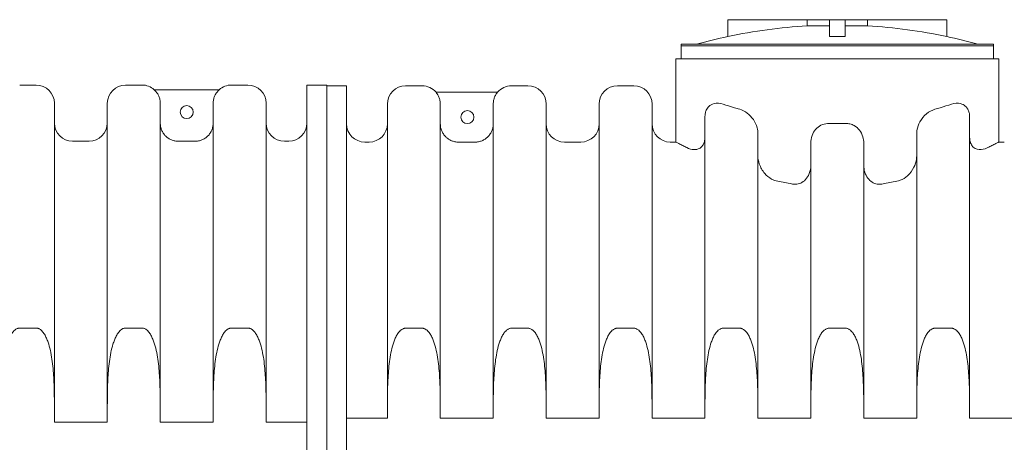
# Model space of a CAD drawing. Units: millimetres. Extents: x 359 to 13056, y 237 to 9091.
# Drawn here: x 7838 to 9728, y 3216 to 4028 of the extents above; entities that cross this region are included whole.
import ezdxf

# ---------------------------------------------------------------- set-up
doc = ezdxf.new("R2010")
doc.units = ezdxf.units.MM
doc.header["$LTSCALE"] = 45
doc.layers.add('Visible (ISO)', color=7, linetype='Continuous', lineweight=9)

msp = doc.modelspace()

# ---------------------------------------------------------------- linework, layer by layer
at = {"layer": 'Visible (ISO)'}
for p, q in [((9197.2, 4027.8), (9349.1, 4027.8)), ((9197.2, 3995.5), (9197.2, 4027.8)), ((9392.2, 4027.8), (9349.1, 4027.8)), ((9349.1, 4016), (9349.1, 4027.8)), ((9392.2, 4027.8), (9422.2, 4027.8)), ((9392.2, 3995.5), (9392.2, 4027.8)), ((9465.3, 4027.8), (9422.2, 4027.8)), ((9422.2, 3995.5), (9422.2, 4027.8)), ((9465.3, 4027.8), (9617.2, 4027.8)), ((9465.3, 4027.8), (9465.3, 4016)), ((9617.2, 3995.5), (9617.2, 4027.8)), ((9349.1, 4016), (9392.2, 4016)), ((9422.2, 4016), (9465.3, 4016)), ((9107.2, 3980.8), (9707.2, 3980.8)), ((9107.2, 3980.8), (9107.2, 3977.8)), ((9107.2, 3977.8), (9707.2, 3977.8)), ((9107.2, 3977.8), (9107.2, 3952.4)), ((9107.2, 3977.8), (9707.2, 3977.8)), ((9707.2, 3980.8), (9707.2, 3977.8)), ((9707.2, 3977.8), (9707.2, 3952.4)), ((9097.2, 3952.4), (9717.2, 3952.4)), ((9097.2, 3952.4), (9097.2, 3792.9)), ((9717.2, 3952.4), (9717.2, 3792.9)), ((7837.8, 3902.4), (7869.4, 3902.4)), ((8041, 3902.4), (8072.6, 3902.4)), ((8220.9, 3893.4), (8095.9, 3893.4)), ((8244.2, 3902.4), (8275.8, 3902.4)), ((8389.2, 2502.4), (8389.2, 3902.4)), ((8389.2, 3902.4), (8427.2, 3902.4)), ((8427.2, 2502.4), (8427.2, 3902.4)), ((8465.2, 3900.9), (8427.2, 3900.9)), ((8465.2, 3900.9), (8465.2, 2503.9)), ((8610.2, 3900.9), (8578.6, 3900.9)), ((8813.4, 3900.9), (8781.8, 3900.9)), ((9016.6, 3900.9), (8985, 3900.9)), ((8755.1, 3888.4), (8636.9, 3888.4)), ((7904.4, 3867.4), (7904.4, 3283.8)), ((8006, 3867.4), (8006, 3283.8)), ((8107.6, 3867.3), (8107.6, 3283.8)), ((8209.2, 3867.3), (8209.2, 3283.8)), ((8310.8, 3867.4), (8310.8, 3283.8)), ((8543.6, 3283.7), (8543.6, 3865.9)), ((8645.2, 3865.8), (8645.2, 3283.7)), ((8746.8, 3283.7), (8746.8, 3865.8)), ((8848.4, 3865.9), (8848.4, 3283.7)), ((8950, 3283.7), (8950, 3865.9)), ((9051.6, 3865.9), (9051.6, 3283.7)), ((9153.2, 3841.7), (9153.2, 3283.7)), ((9661.2, 3283.7), (9661.2, 3841.7)), ((9254.8, 3283.7), (9254.8, 3808.5)), ((9559.6, 3808.5), (9559.6, 3283.7)), ((7939.4, 3794.4), (7971, 3794.4)), ((8174.2, 3794.3), (8142.6, 3794.3)), ((8345.8, 3794.4), (8354.2, 3794.4)), ((8508.6, 3792.9), (8500.2, 3792.9)), ((8711.8, 3792.8), (8680.2, 3792.8)), ((8915, 3792.9), (8883.4, 3792.9)), ((9097.2, 3792.9), (9086.6, 3792.9)), ((9356.4, 3791.3), (9356.4, 3283.7)), ((9458, 3283.7), (9458, 3791.3)), ((9727.8, 3792.9), (9717.2, 3792.9)), ((7837.8, 3435.7), (7869.4, 3435.7)), ((8041, 3435.7), (8072.6, 3435.7)), ((8244.2, 3435.7), (8275.8, 3435.7)), ((8610.2, 3435.4), (8578.6, 3435.4)), ((8813.4, 3435.4), (8781.8, 3435.4)), ((9016.6, 3435.4), (8985, 3435.4)), ((9219.8, 3435.4), (9188.2, 3435.4)), ((9423, 3435.4), (9391.4, 3435.4)), ((9626.2, 3435.4), (9594.6, 3435.4)), ((7904.4, 3283.8), (7904.4, 3255)), ((8006, 3255), (8006, 3283.8)), ((8107.6, 3283.8), (8107.6, 3255)), ((8209.2, 3255), (8209.2, 3283.8)), ((8310.8, 3283.8), (8310.8, 3255)), ((8543.6, 3283.7), (8543.6, 3262.4)), ((8645.2, 3262.4), (8645.2, 3283.7)), ((8746.8, 3283.7), (8746.8, 3262.4)), ((8848.4, 3262.4), (8848.4, 3283.7)), ((8950, 3283.7), (8950, 3262.4)), ((9051.6, 3262.4), (9051.6, 3283.7)), ((9153.2, 3283.7), (9153.2, 3262.4)), ((9254.8, 3262.4), (9254.8, 3283.7)), ((9356.4, 3283.7), (9356.4, 3262.4)), ((9458, 3262.4), (9458, 3283.7)), ((9559.6, 3283.7), (9559.6, 3262.4)), ((9661.2, 3262.4), (9661.2, 3283.7)), ((7904.4, 3255), (8006, 3255)), ((8107.6, 3255), (8209.2, 3255)), ((8310.8, 3255), (8389.2, 3255)), ((8543.6, 3262.4), (8465.2, 3262.4)), ((8746.8, 3262.4), (8645.2, 3262.4)), ((8950, 3262.4), (8848.4, 3262.4)), ((9153.2, 3262.4), (9051.6, 3262.4)), ((9356.4, 3262.4), (9254.8, 3262.4)), ((9559.6, 3262.4), (9458, 3262.4)), ((9762.8, 3262.4), (9661.2, 3262.4))]:
    msp.add_line(p, q, dxfattribs=at)
for centre in [(8158.4, 3850.4), (8697.1, 3840.7)]:
    msp.add_circle(centre, 12.5, dxfattribs=at)
for centre, radius, start, end in [((9407.2, 3014.2), 1003.5, 93.3188, 102.0792), ((9407.2, 3014.2), 1003.5, 77.9208, 86.6812), ((9407.2, 3014.2), 1003.6, 102.0778, 105.6061), ((9407.2, 3014.2), 981.4, 89.1243, 90.8757), ((9407.2, 3014.2), 1003.6, 74.3939, 77.9222), ((7869.4, 3867.4), 35, 0, 90), ((8041, 3867.4), 35, 90, 180), ((8072.6, 3867.4), 35, 47.9754, 90), ((8244.2, 3867.4), 35, 90, 132.0246), ((8275.8, 3867.4), 35, 0, 90), ((8578.6, 3865.9), 35, 90, 180), ((8610.2, 3865.9), 35, 40.0052, 90), ((8781.8, 3865.9), 35, 90, 139.9948), ((8813.4, 3865.9), 35, 0, 90), ((8985, 3865.9), 35, 90, 180), ((9016.6, 3865.9), 35, 0, 90), ((7939.4, 3829.4), 35, 180, 270), ((7971, 3829.4), 35, 270, 0), ((8345.8, 3829.4), 35, 180, 270), ((8354.2, 3829.4), 35, 270, 0), ((8500.2, 3827.9), 35, 180, 270), ((8508.6, 3827.9), 35, 270, 0), ((8883.4, 3827.9), 35, 180, 270), ((8915, 3827.9), 35, 270, 0), ((9086.6, 3827.9), 35, 180, 270)]:
    msp.add_arc(centre, radius, start, end, dxfattribs=at)
for points, knots in [([(8107.6, 3867.3), (8107.6, 3869.5), (8107.4, 3871.8), (8106.4, 3876.5), (8105.7, 3878.7), (8104.1, 3882.7), (8103, 3884.8), (8100.4, 3888.7), (8098.9, 3890.5), (8096.9, 3892.5), (8096.4, 3893), (8095.9, 3893.4)], [15.551505, 15.551505, 15.551505, 15.551505, 16.199574, 16.199574, 16.847643, 16.847643, 17.495651, 17.495651, 18.143658, 18.143658, 18.337453, 18.337453, 18.337453, 18.337453]), ([(8220.9, 3893.4), (8220.4, 3893), (8219.9, 3892.5), (8217.9, 3890.5), (8216.4, 3888.7), (8213.8, 3884.8), (8212.7, 3882.7), (8211, 3878.7), (8210.3, 3876.5), (8209.4, 3871.8), (8209.2, 3869.5), (8209.2, 3867.3)], [2.397859, 2.397859, 2.397859, 2.397859, 2.591654, 2.591654, 3.239661, 3.239661, 3.887669, 3.887669, 4.535738, 4.535738, 5.183807, 5.183807, 5.183807, 5.183807]), ([(8645.2, 3865.8), (8645.2, 3868), (8645, 3870.3), (8644, 3875), (8643.3, 3877.2), (8641.7, 3881.2), (8640.6, 3883.3), (8638.5, 3886.4), (8637.7, 3887.4), (8636.9, 3888.4)], [15.551511, 15.551511, 15.551511, 15.551511, 16.199553, 16.199553, 16.847596, 16.847596, 17.495576, 17.495576, 17.862848, 17.862848, 17.862848, 17.862848]), ([(8755.1, 3888.4), (8754.2, 3887.4), (8753.4, 3886.4), (8751.4, 3883.3), (8750.3, 3881.2), (8748.6, 3877.2), (8747.9, 3875), (8747, 3870.3), (8746.8, 3868), (8746.8, 3865.8)], [2.872471, 2.872471, 2.872471, 2.872471, 3.239662, 3.239662, 3.887669, 3.887669, 4.535739, 4.535739, 5.183809, 5.183809, 5.183809, 5.183809]), ([(9188.2, 3865.6), (9182, 3867.6), (9176, 3868), (9166.8, 3865.7), (9163.3, 3863.8), (9158.6, 3859.3), (9157, 3857), (9154.7, 3852), (9154, 3849.6), (9153.3, 3845.2), (9153.2, 3843.5), (9153.2, 3841.7)], [0, 0, 0, 0, 2.705904, 2.705904, 4.758001, 4.758001, 6.11074, 6.11074, 7.117141, 7.117141, 7.760973, 7.760973, 7.760973, 7.760973]), ([(9188.2, 3865.6), (9194.9, 3863.4), (9202.1, 3861.1), (9213, 3857.8), (9216.3, 3856.8), (9219.8, 3855.8)], [71.168115, 71.168115, 71.168115, 71.168115, 74.105902, 74.105902, 75.383403, 75.383403, 75.383403, 75.383403]), ([(9254.8, 3808.5), (9254.8, 3812.5), (9254.2, 3816.5), (9251.7, 3826), (9249.2, 3831.2), (9242.7, 3840.8), (9238.7, 3845.1), (9229.7, 3851.9), (9224.8, 3854.4), (9219.8, 3855.8)], [21.099317, 21.099317, 21.099317, 21.099317, 22.356817, 22.356817, 24.168963, 24.168963, 26.083528, 26.083528, 28.009966, 28.009966, 28.009966, 28.009966]), ([(9594.6, 3855.8), (9589, 3854.2), (9583.4, 3851.2), (9573.5, 3843.1), (9569.2, 3837.9), (9563, 3826.7), (9561, 3821), (9559.8, 3813.1), (9559.6, 3810.8), (9559.6, 3808.5)], [0, 0, 0, 0, 2.171834, 2.171834, 4.26123, 4.26123, 6.092161, 6.092161, 6.814757, 6.814757, 6.814757, 6.814757]), ([(9594.6, 3855.8), (9598, 3856.8), (9601.4, 3857.8), (9612.2, 3861.1), (9619.4, 3863.4), (9626.2, 3865.6)], [114.370113, 114.370113, 114.370113, 114.370113, 115.647614, 115.647614, 118.585401, 118.585401, 118.585401, 118.585401]), ([(9661.2, 3841.7), (9661.2, 3844.3), (9660.9, 3846.8), (9659.8, 3851.7), (9658.9, 3853.9), (9656.5, 3858.3), (9654.8, 3860.3), (9650.4, 3864.1), (9647.3, 3865.8), (9638.5, 3868), (9632.5, 3867.7), (9626.2, 3865.6)], [24.405901, 24.405901, 24.405901, 24.405901, 25.496729, 25.496729, 26.585242, 26.585242, 27.96038, 27.96038, 29.876418, 29.876418, 32.638053, 32.638053, 32.638053, 32.638053]), ([(8142.6, 3794.3), (8140.4, 3794.3), (8138.1, 3794.5), (8133.4, 3795.4), (8131.2, 3796.1), (8127.2, 3797.8), (8125.1, 3798.9), (8121.2, 3801.5), (8119.4, 3803), (8116.3, 3806.1), (8114.8, 3807.9), (8112.2, 3811.8), (8111.1, 3813.9), (8109.4, 3817.9), (8108.7, 3820.2), (8107.8, 3824.8), (8107.6, 3827.2), (8107.6, 3829.3)], [10.367771, 10.367771, 10.367771, 10.367771, 11.015648, 11.015648, 11.663524, 11.663524, 12.311474, 12.311474, 12.959424, 12.959424, 13.607458, 13.607458, 14.255492, 14.255492, 14.903586, 14.903586, 15.551681, 15.551681, 15.551681, 15.551681]), ([(8209.2, 3829.3), (8209.2, 3827.2), (8209, 3824.8), (8208, 3820.2), (8207.3, 3817.9), (8205.7, 3813.9), (8204.6, 3811.8), (8202, 3807.9), (8200.5, 3806.1), (8197.4, 3803), (8195.6, 3801.5), (8191.7, 3798.9), (8189.6, 3797.8), (8185.6, 3796.1), (8183.3, 3795.4), (8178.7, 3794.5), (8176.3, 3794.3), (8174.2, 3794.3)], [5.183861, 5.183861, 5.183861, 5.183861, 5.831956, 5.831956, 6.48005, 6.48005, 7.128084, 7.128084, 7.776118, 7.776118, 8.424068, 8.424068, 9.072018, 9.072018, 9.719894, 9.719894, 10.367771, 10.367771, 10.367771, 10.367771]), ([(8680.2, 3792.8), (8678, 3792.8), (8675.7, 3793), (8671, 3793.9), (8668.8, 3794.6), (8664.8, 3796.3), (8662.7, 3797.4), (8658.8, 3800), (8657, 3801.5), (8653.9, 3804.6), (8652.4, 3806.4), (8649.8, 3810.3), (8648.7, 3812.4), (8647, 3816.4), (8646.3, 3818.7), (8645.4, 3823.3), (8645.2, 3825.7), (8645.2, 3827.8)], [10.367776, 10.367776, 10.367776, 10.367776, 11.015687, 11.015687, 11.663598, 11.663598, 12.311583, 12.311583, 12.959568, 12.959568, 13.607567, 13.607567, 14.255567, 14.255567, 14.903628, 14.903628, 15.551689, 15.551689, 15.551689, 15.551689]), ([(8746.8, 3827.8), (8746.8, 3825.7), (8746.6, 3823.3), (8745.6, 3818.7), (8744.9, 3816.4), (8743.3, 3812.4), (8742.2, 3810.3), (8739.6, 3806.4), (8738.1, 3804.6), (8735, 3801.5), (8733.2, 3800), (8729.3, 3797.4), (8727.2, 3796.3), (8723.2, 3794.6), (8720.9, 3793.9), (8716.3, 3793), (8713.9, 3792.8), (8711.8, 3792.8)], [5.183863, 5.183863, 5.183863, 5.183863, 5.831959, 5.831959, 6.480054, 6.480054, 7.128088, 7.128088, 7.776123, 7.776123, 8.424073, 8.424073, 9.072023, 9.072023, 9.7199, 9.7199, 10.367776, 10.367776, 10.367776, 10.367776]), ([(9391.4, 3828.6), (9387.1, 3828.7), (9382.8, 3828), (9374.8, 3824.9), (9371.2, 3822.6), (9364.7, 3816.6), (9362.1, 3812.9), (9358, 3804.2), (9356.8, 3799.3), (9356.4, 3793.3), (9356.4, 3792.3), (9356.4, 3791.3)], [0, 0, 0, 0, 1.287565, 1.287565, 2.58252, 2.58252, 3.94283, 3.94283, 5.440988, 5.440988, 5.745195, 5.745195, 5.745195, 5.745195]), ([(9391.4, 3828.6), (9396.7, 3828.4), (9401.9, 3828.4), (9412.4, 3828.4), (9417.7, 3828.4), (9423, 3828.6)], [93.307297, 93.307297, 93.307297, 93.307297, 94.876758, 94.876758, 96.446219, 96.446219, 96.446219, 96.446219]), ([(9458, 3791.3), (9458, 3795.2), (9457.5, 3799.1), (9455, 3807.6), (9452.8, 3812.1), (9446.9, 3819.5), (9443.5, 3822.4), (9437, 3826), (9434.3, 3827), (9428.7, 3828.4), (9425.8, 3828.7), (9423, 3828.6)], [17.754961, 17.754961, 17.754961, 17.754961, 18.930576, 18.930576, 20.412238, 20.412238, 21.77323, 21.77323, 22.637326, 22.637326, 23.498963, 23.498963, 23.498963, 23.498963]), ([(9153.2, 3802.2), (9153.2, 3800.6), (9153.1, 3799), (9152.5, 3795), (9151.9, 3792.7), (9150.2, 3788.5), (9149.1, 3786.6), (9146.1, 3783), (9144.2, 3781.6), (9139.5, 3779.1), (9136.2, 3778.3), (9127.7, 3778.4), (9122.8, 3779.9), (9118.2, 3782.2)], [25.760216, 25.760216, 25.760216, 25.760216, 26.822473, 26.822473, 28.539756, 28.539756, 30.366371, 30.366371, 32.899586, 32.899586, 36.681567, 36.681567, 41.544211, 41.544211, 41.544211, 41.544211]), ([(9696.2, 3782.2), (9694.5, 3781.3), (9692.7, 3780.6), (9685.6, 3778.2), (9680.4, 3777.8), (9672.8, 3779.9), (9670.3, 3781.4), (9666.6, 3784.8), (9665.1, 3786.8), (9662.9, 3791.2), (9662.2, 3793.4), (9661.4, 3797.9), (9661.2, 3800), (9661.2, 3802.2)], [12.104331, 12.104331, 12.104331, 12.104331, 13.659676, 13.659676, 18.034253, 18.034253, 20.967522, 20.967522, 23.168678, 23.168678, 24.911791, 24.911791, 26.361988, 26.361988, 26.361988, 26.361988]), ([(9097.2, 3792.9), (9097.2, 3792.9), (9097.7, 3792.7), (9099.6, 3791.7), (9101.1, 3790.9), (9105.2, 3788.8), (9107.7, 3787.5), (9112.9, 3784.8), (9115.4, 3783.6), (9118.2, 3782.2)], [47.779167, 47.779167, 47.779167, 47.779167, 50.760261, 50.760261, 53.741356, 53.741356, 56.72245, 56.72245, 58.918879, 58.918879, 58.918879, 58.918879]), ([(9696.2, 3782.2), (9698.9, 3783.6), (9701.4, 3784.8), (9706.7, 3787.5), (9709.2, 3788.8), (9713.2, 3790.9), (9714.7, 3791.7), (9716.7, 3792.7), (9717.2, 3792.9), (9717.2, 3792.9)], [132.19779, 132.19779, 132.19779, 132.19779, 134.394219, 134.394219, 137.375313, 137.375313, 140.356407, 140.356407, 143.337502, 143.337502, 143.337502, 143.337502]), ([(9289.8, 3718.6), (9286.7, 3719.3), (9283.7, 3720.4), (9276.1, 3724.6), (9271.7, 3728.3), (9263.4, 3737.8), (9259.8, 3744.2), (9255.8, 3756), (9254.8, 3761.3), (9254.8, 3766.7)], [12.148061, 12.148061, 12.148061, 12.148061, 13.17112, 13.17112, 14.953319, 14.953319, 17.139118, 17.139118, 18.748817, 18.748817, 18.748817, 18.748817]), ([(9559.6, 3766.7), (9559.6, 3764.5), (9559.4, 3762.4), (9558.3, 3754.7), (9556.6, 3749.3), (9551.1, 3738.2), (9547, 3732.6), (9537.8, 3724.3), (9533, 3721.2), (9526.7, 3719.1), (9525.6, 3718.8), (9524.6, 3718.6)], [5.750853, 5.750853, 5.750853, 5.750853, 6.397731, 6.397731, 8.085617, 8.085617, 10.210598, 10.210598, 12.008874, 12.008874, 12.360589, 12.360589, 12.360589, 12.360589]), ([(9356.4, 3748.1), (9356.4, 3746.8), (9356.3, 3745.5), (9355.8, 3738.9), (9354.3, 3733.6), (9349.9, 3724.9), (9347.2, 3721.4), (9341.1, 3716.2), (9337.9, 3714.3), (9331, 3712.1), (9327.5, 3711.7), (9323.1, 3712), (9322.2, 3712.2), (9321.4, 3712.3)], [6.162755, 6.162755, 6.162755, 6.162755, 6.547097, 6.547097, 8.160903, 8.160903, 9.478142, 9.478142, 10.61672, 10.61672, 11.714951, 11.714951, 11.986603, 11.986603, 11.986603, 11.986603]), ([(9493, 3712.3), (9490, 3711.8), (9487, 3711.7), (9480.4, 3712.8), (9477, 3714.1), (9470.8, 3717.9), (9468.1, 3720.5), (9463.2, 3726.9), (9461.2, 3731), (9458.6, 3739.4), (9458, 3743.7), (9458, 3748.1)], [12.120538, 12.120538, 12.120538, 12.120538, 13.07153, 13.07153, 14.179404, 14.179404, 15.314142, 15.314142, 16.644432, 16.644432, 17.952864, 17.952864, 17.952864, 17.952864]), ([(9289.8, 3718.6), (9298.5, 3716.6), (9307.5, 3714.7), (9318.2, 3712.8), (9319.8, 3712.6), (9321.4, 3712.3)], [83.836756, 83.836756, 83.836756, 83.836756, 86.584429, 86.584429, 87.067813, 87.067813, 87.067813, 87.067813]), ([(9493, 3712.3), (9494.6, 3712.6), (9496.2, 3712.8), (9506.9, 3714.7), (9515.8, 3716.6), (9524.6, 3718.6)], [104.048856, 104.048856, 104.048856, 104.048856, 104.532239, 104.532239, 107.279913, 107.279913, 107.279913, 107.279913]), ([(7802.8, 3283.8), (7802.8, 3294.9), (7802.9, 3306.5), (7803.4, 3330), (7804, 3342), (7805.4, 3359.8), (7806, 3365.6), (7807.6, 3377.2), (7808.5, 3382.9), (7810.7, 3394.1), (7812, 3399.6), (7814.5, 3407.6), (7815.4, 3410.2), (7817.4, 3415.3), (7818.5, 3417.8), (7821, 3422.5), (7822.4, 3424.9), (7825.7, 3429.3), (7827.6, 3431.3), (7830.3, 3433.3), (7831, 3433.7), (7832.4, 3434.5), (7833.2, 3434.8), (7834.5, 3435.2), (7835.1, 3435.4), (7836.5, 3435.6), (7837.2, 3435.7), (7837.8, 3435.7)], [7.630807, 7.630807, 7.630807, 7.630807, 10.949759, 10.949759, 14.268711, 14.268711, 15.928187, 15.928187, 17.587663, 17.587663, 19.247138, 19.247138, 20.076876, 20.076876, 20.906614, 20.906614, 21.669398, 21.669398, 22.432182, 22.432182, 22.65563, 22.65563, 22.879078, 22.879078, 23.065927, 23.065927, 23.252777, 23.252777, 23.252777, 23.252777]), ([(7869.4, 3435.7), (7870, 3435.7), (7870.7, 3435.6), (7872, 3435.4), (7872.7, 3435.2), (7874, 3434.8), (7874.7, 3434.5), (7876.2, 3433.7), (7876.9, 3433.3), (7879.5, 3431.3), (7881.4, 3429.3), (7884.8, 3424.9), (7886.2, 3422.5), (7888.6, 3417.8), (7889.8, 3415.3), (7891.8, 3410.2), (7892.7, 3407.6), (7895.1, 3399.6), (7896.5, 3394.1), (7898.7, 3382.9), (7899.6, 3377.2), (7901.1, 3365.6), (7901.7, 3359.8), (7903.2, 3342), (7903.7, 3330), (7904.3, 3306.5), (7904.4, 3294.9), (7904.4, 3283.8)], [23.252777, 23.252777, 23.252777, 23.252777, 23.439626, 23.439626, 23.626475, 23.626475, 23.849923, 23.849923, 24.073371, 24.073371, 24.836155, 24.836155, 25.598939, 25.598939, 26.428677, 26.428677, 27.258415, 27.258415, 28.917891, 28.917891, 30.577367, 30.577367, 32.236843, 32.236843, 35.555794, 35.555794, 38.874746, 38.874746, 38.874746, 38.874746]), ([(8006, 3283.8), (8006, 3294.9), (8006.1, 3306.5), (8006.6, 3330), (8007.2, 3342), (8008.6, 3359.8), (8009.2, 3365.6), (8010.8, 3377.2), (8011.7, 3382.9), (8013.9, 3394.1), (8015.2, 3399.6), (8017.7, 3407.6), (8018.6, 3410.2), (8020.6, 3415.3), (8021.7, 3417.8), (8024.2, 3422.5), (8025.6, 3424.9), (8028.9, 3429.3), (8030.8, 3431.3), (8033.5, 3433.3), (8034.2, 3433.7), (8035.6, 3434.5), (8036.4, 3434.8), (8037.7, 3435.2), (8038.3, 3435.4), (8039.7, 3435.6), (8040.4, 3435.7), (8041, 3435.7)], [7.630807, 7.630807, 7.630807, 7.630807, 10.949759, 10.949759, 14.268711, 14.268711, 15.928187, 15.928187, 17.587663, 17.587663, 19.247138, 19.247138, 20.076876, 20.076876, 20.906614, 20.906614, 21.669398, 21.669398, 22.432182, 22.432182, 22.65563, 22.65563, 22.879078, 22.879078, 23.065927, 23.065927, 23.252777, 23.252777, 23.252777, 23.252777]), ([(8072.6, 3435.7), (8073.2, 3435.7), (8073.9, 3435.6), (8075.2, 3435.4), (8075.9, 3435.2), (8077.2, 3434.8), (8077.9, 3434.5), (8079.4, 3433.7), (8080.1, 3433.3), (8082.7, 3431.3), (8084.6, 3429.3), (8088, 3424.9), (8089.4, 3422.5), (8091.8, 3417.8), (8093, 3415.3), (8095, 3410.2), (8095.9, 3407.6), (8098.3, 3399.6), (8099.7, 3394.1), (8101.9, 3382.9), (8102.8, 3377.2), (8104.3, 3365.6), (8104.9, 3359.8), (8106.4, 3342), (8106.9, 3330), (8107.5, 3306.5), (8107.6, 3294.9), (8107.6, 3283.8)], [23.252777, 23.252777, 23.252777, 23.252777, 23.439626, 23.439626, 23.626475, 23.626475, 23.849923, 23.849923, 24.073371, 24.073371, 24.836155, 24.836155, 25.598939, 25.598939, 26.428677, 26.428677, 27.258415, 27.258415, 28.917891, 28.917891, 30.577367, 30.577367, 32.236843, 32.236843, 35.555794, 35.555794, 38.874746, 38.874746, 38.874746, 38.874746]), ([(8209.2, 3283.8), (8209.2, 3294.9), (8209.3, 3306.5), (8209.8, 3330), (8210.4, 3342), (8211.8, 3359.8), (8212.4, 3365.6), (8214, 3377.2), (8214.9, 3382.9), (8217.1, 3394.1), (8218.4, 3399.6), (8220.9, 3407.6), (8221.8, 3410.2), (8223.8, 3415.3), (8224.9, 3417.8), (8227.4, 3422.5), (8228.8, 3424.9), (8232.1, 3429.3), (8234, 3431.3), (8236.7, 3433.3), (8237.4, 3433.7), (8238.8, 3434.5), (8239.6, 3434.8), (8240.9, 3435.2), (8241.5, 3435.4), (8242.9, 3435.6), (8243.6, 3435.7), (8244.2, 3435.7)], [7.630807, 7.630807, 7.630807, 7.630807, 10.949759, 10.949759, 14.268711, 14.268711, 15.928187, 15.928187, 17.587663, 17.587663, 19.247138, 19.247138, 20.076876, 20.076876, 20.906614, 20.906614, 21.669398, 21.669398, 22.432182, 22.432182, 22.65563, 22.65563, 22.879078, 22.879078, 23.065927, 23.065927, 23.252777, 23.252777, 23.252777, 23.252777]), ([(8275.8, 3435.7), (8276.4, 3435.7), (8277.1, 3435.6), (8278.4, 3435.4), (8279.1, 3435.2), (8280.4, 3434.8), (8281.1, 3434.5), (8282.6, 3433.7), (8283.3, 3433.3), (8285.9, 3431.3), (8287.8, 3429.3), (8291.2, 3424.9), (8292.6, 3422.5), (8295, 3417.8), (8296.2, 3415.3), (8298.2, 3410.2), (8299.1, 3407.6), (8301.5, 3399.6), (8302.9, 3394.1), (8305.1, 3382.9), (8306, 3377.2), (8307.5, 3365.6), (8308.1, 3359.8), (8309.6, 3342), (8310.1, 3330), (8310.7, 3306.5), (8310.8, 3294.9), (8310.8, 3283.8)], [23.252777, 23.252777, 23.252777, 23.252777, 23.439626, 23.439626, 23.626475, 23.626475, 23.849923, 23.849923, 24.073371, 24.073371, 24.836155, 24.836155, 25.598939, 25.598939, 26.428677, 26.428677, 27.258415, 27.258415, 28.917891, 28.917891, 30.577367, 30.577367, 32.236843, 32.236843, 35.555794, 35.555794, 38.874746, 38.874746, 38.874746, 38.874746]), ([(8578.6, 3435.4), (8578, 3435.4), (8577.3, 3435.4), (8575.9, 3435.1), (8575.3, 3435), (8574, 3434.5), (8573.2, 3434.2), (8571.8, 3433.4), (8571.1, 3433), (8568.4, 3431.1), (8566.5, 3429.1), (8563.2, 3424.7), (8561.8, 3422.3), (8559.3, 3417.6), (8558.2, 3415.1), (8556.2, 3409.9), (8555.3, 3407.3), (8552.8, 3399.4), (8551.5, 3393.9), (8549.3, 3382.7), (8548.4, 3377), (8546.8, 3365.4), (8546.2, 3359.6), (8544.8, 3341.9), (8544.2, 3329.9), (8543.7, 3306.4), (8543.6, 3294.8), (8543.6, 3283.7)], [23.229166, 23.229166, 23.229166, 23.229166, 23.4161, 23.4161, 23.603034, 23.603034, 23.82653, 23.82653, 24.050027, 24.050027, 24.812522, 24.812522, 25.575018, 25.575018, 26.403839, 26.403839, 27.232661, 27.232661, 28.890305, 28.890305, 30.547949, 30.547949, 32.205593, 32.205593, 35.52088, 35.52088, 38.836167, 38.836167, 38.836167, 38.836167]), ([(8645.2, 3283.7), (8645.2, 3294.8), (8645.1, 3306.4), (8644.5, 3329.9), (8644, 3341.9), (8642.5, 3359.6), (8641.9, 3365.4), (8640.4, 3377), (8639.5, 3382.7), (8637.3, 3393.9), (8635.9, 3399.4), (8633.5, 3407.3), (8632.6, 3409.9), (8630.6, 3415.1), (8629.5, 3417.6), (8627, 3422.3), (8625.6, 3424.7), (8622.2, 3429.1), (8620.3, 3431.1), (8617.7, 3433), (8617, 3433.4), (8615.5, 3434.2), (8614.8, 3434.5), (8613.5, 3435), (8612.8, 3435.1), (8611.5, 3435.4), (8610.8, 3435.4), (8610.2, 3435.4)], [7.622164, 7.622164, 7.622164, 7.622164, 10.937451, 10.937451, 14.252739, 14.252739, 15.910382, 15.910382, 17.568026, 17.568026, 19.22567, 19.22567, 20.054492, 20.054492, 20.883314, 20.883314, 21.645809, 21.645809, 22.408305, 22.408305, 22.631801, 22.631801, 22.855297, 22.855297, 23.042231, 23.042231, 23.229166, 23.229166, 23.229166, 23.229166]), ([(8781.8, 3435.4), (8781.2, 3435.4), (8780.5, 3435.4), (8779.1, 3435.1), (8778.5, 3435), (8777.2, 3434.5), (8776.4, 3434.2), (8775, 3433.4), (8774.3, 3433), (8771.6, 3431.1), (8769.7, 3429.1), (8766.4, 3424.7), (8765, 3422.3), (8762.5, 3417.6), (8761.4, 3415.1), (8759.4, 3409.9), (8758.5, 3407.3), (8756, 3399.4), (8754.7, 3393.9), (8752.5, 3382.7), (8751.6, 3377), (8750, 3365.4), (8749.4, 3359.6), (8748, 3341.9), (8747.4, 3329.9), (8746.9, 3306.4), (8746.8, 3294.8), (8746.8, 3283.7)], [23.229166, 23.229166, 23.229166, 23.229166, 23.4161, 23.4161, 23.603034, 23.603034, 23.82653, 23.82653, 24.050027, 24.050027, 24.812522, 24.812522, 25.575018, 25.575018, 26.403839, 26.403839, 27.232661, 27.232661, 28.890305, 28.890305, 30.547949, 30.547949, 32.205593, 32.205593, 35.52088, 35.52088, 38.836167, 38.836167, 38.836167, 38.836167]), ([(8848.4, 3283.7), (8848.4, 3294.8), (8848.3, 3306.4), (8847.7, 3329.9), (8847.2, 3341.9), (8845.7, 3359.6), (8845.1, 3365.4), (8843.6, 3377), (8842.7, 3382.7), (8840.5, 3393.9), (8839.1, 3399.4), (8836.7, 3407.3), (8835.8, 3409.9), (8833.8, 3415.1), (8832.7, 3417.6), (8830.2, 3422.3), (8828.8, 3424.7), (8825.4, 3429.1), (8823.5, 3431.1), (8820.9, 3433), (8820.2, 3433.4), (8818.7, 3434.2), (8818, 3434.5), (8816.7, 3435), (8816, 3435.1), (8814.7, 3435.4), (8814, 3435.4), (8813.4, 3435.4)], [7.622164, 7.622164, 7.622164, 7.622164, 10.937451, 10.937451, 14.252739, 14.252739, 15.910382, 15.910382, 17.568026, 17.568026, 19.22567, 19.22567, 20.054492, 20.054492, 20.883314, 20.883314, 21.645809, 21.645809, 22.408305, 22.408305, 22.631801, 22.631801, 22.855297, 22.855297, 23.042231, 23.042231, 23.229166, 23.229166, 23.229166, 23.229166]), ([(8985, 3435.4), (8984.4, 3435.4), (8983.7, 3435.4), (8982.3, 3435.1), (8981.7, 3435), (8980.4, 3434.5), (8979.6, 3434.2), (8978.2, 3433.4), (8977.5, 3433), (8974.8, 3431.1), (8972.9, 3429.1), (8969.6, 3424.7), (8968.2, 3422.3), (8965.7, 3417.6), (8964.6, 3415.1), (8962.6, 3409.9), (8961.7, 3407.3), (8959.2, 3399.4), (8957.9, 3393.9), (8955.7, 3382.7), (8954.8, 3377), (8953.2, 3365.4), (8952.6, 3359.6), (8951.2, 3341.9), (8950.6, 3329.9), (8950.1, 3306.4), (8950, 3294.8), (8950, 3283.7)], [23.229166, 23.229166, 23.229166, 23.229166, 23.4161, 23.4161, 23.603034, 23.603034, 23.82653, 23.82653, 24.050027, 24.050027, 24.812522, 24.812522, 25.575018, 25.575018, 26.403839, 26.403839, 27.232661, 27.232661, 28.890305, 28.890305, 30.547949, 30.547949, 32.205593, 32.205593, 35.52088, 35.52088, 38.836167, 38.836167, 38.836167, 38.836167]), ([(9051.6, 3283.7), (9051.6, 3294.8), (9051.5, 3306.4), (9050.9, 3329.9), (9050.4, 3341.9), (9048.9, 3359.6), (9048.3, 3365.4), (9046.8, 3377), (9045.9, 3382.7), (9043.7, 3393.9), (9042.3, 3399.4), (9039.9, 3407.3), (9039, 3409.9), (9037, 3415.1), (9035.9, 3417.6), (9033.4, 3422.3), (9032, 3424.7), (9028.6, 3429.1), (9026.7, 3431.1), (9024.1, 3433), (9023.4, 3433.4), (9021.9, 3434.2), (9021.2, 3434.5), (9019.9, 3435), (9019.2, 3435.1), (9017.9, 3435.4), (9017.2, 3435.4), (9016.6, 3435.4)], [7.622164, 7.622164, 7.622164, 7.622164, 10.937451, 10.937451, 14.252739, 14.252739, 15.910382, 15.910382, 17.568026, 17.568026, 19.22567, 19.22567, 20.054492, 20.054492, 20.883314, 20.883314, 21.645809, 21.645809, 22.408305, 22.408305, 22.631801, 22.631801, 22.855297, 22.855297, 23.042231, 23.042231, 23.229166, 23.229166, 23.229166, 23.229166]), ([(9188.2, 3435.4), (9187.6, 3435.4), (9186.9, 3435.4), (9185.5, 3435.1), (9184.9, 3435), (9183.6, 3434.5), (9182.8, 3434.2), (9181.4, 3433.4), (9180.7, 3433), (9178, 3431.1), (9176.1, 3429.1), (9172.8, 3424.7), (9171.4, 3422.3), (9168.9, 3417.6), (9167.8, 3415.1), (9165.8, 3409.9), (9164.9, 3407.3), (9162.4, 3399.4), (9161.1, 3393.9), (9158.9, 3382.7), (9158, 3377), (9156.4, 3365.4), (9155.8, 3359.6), (9154.4, 3341.9), (9153.8, 3329.9), (9153.3, 3306.4), (9153.2, 3294.8), (9153.2, 3283.7)], [23.229166, 23.229166, 23.229166, 23.229166, 23.4161, 23.4161, 23.603034, 23.603034, 23.82653, 23.82653, 24.050027, 24.050027, 24.812522, 24.812522, 25.575018, 25.575018, 26.403839, 26.403839, 27.232661, 27.232661, 28.890305, 28.890305, 30.547949, 30.547949, 32.205593, 32.205593, 35.52088, 35.52088, 38.836167, 38.836167, 38.836167, 38.836167]), ([(9254.8, 3283.7), (9254.8, 3294.8), (9254.7, 3306.4), (9254.1, 3329.9), (9253.6, 3341.9), (9252.1, 3359.6), (9251.5, 3365.4), (9250, 3377), (9249.1, 3382.7), (9246.9, 3393.9), (9245.5, 3399.4), (9243.1, 3407.3), (9242.2, 3409.9), (9240.2, 3415.1), (9239.1, 3417.6), (9236.6, 3422.3), (9235.2, 3424.7), (9231.8, 3429.1), (9229.9, 3431.1), (9227.3, 3433), (9226.6, 3433.4), (9225.1, 3434.2), (9224.4, 3434.5), (9223.1, 3435), (9222.4, 3435.1), (9221.1, 3435.4), (9220.4, 3435.4), (9219.8, 3435.4)], [7.622164, 7.622164, 7.622164, 7.622164, 10.937451, 10.937451, 14.252739, 14.252739, 15.910382, 15.910382, 17.568026, 17.568026, 19.22567, 19.22567, 20.054492, 20.054492, 20.883314, 20.883314, 21.645809, 21.645809, 22.408305, 22.408305, 22.631801, 22.631801, 22.855297, 22.855297, 23.042231, 23.042231, 23.229166, 23.229166, 23.229166, 23.229166]), ([(9391.4, 3435.4), (9390.8, 3435.4), (9390.1, 3435.4), (9388.7, 3435.1), (9388.1, 3435), (9386.8, 3434.5), (9386, 3434.2), (9384.6, 3433.4), (9383.9, 3433), (9381.2, 3431.1), (9379.3, 3429.1), (9376, 3424.7), (9374.6, 3422.3), (9372.1, 3417.6), (9371, 3415.1), (9369, 3409.9), (9368.1, 3407.3), (9365.6, 3399.4), (9364.3, 3393.9), (9362.1, 3382.7), (9361.2, 3377), (9359.6, 3365.4), (9359, 3359.6), (9357.6, 3341.9), (9357, 3329.9), (9356.5, 3306.4), (9356.4, 3294.8), (9356.4, 3283.7)], [23.229166, 23.229166, 23.229166, 23.229166, 23.4161, 23.4161, 23.603034, 23.603034, 23.82653, 23.82653, 24.050027, 24.050027, 24.812522, 24.812522, 25.575018, 25.575018, 26.403839, 26.403839, 27.232661, 27.232661, 28.890305, 28.890305, 30.547949, 30.547949, 32.205593, 32.205593, 35.52088, 35.52088, 38.836167, 38.836167, 38.836167, 38.836167]), ([(9458, 3283.7), (9458, 3294.8), (9457.9, 3306.4), (9457.3, 3329.9), (9456.8, 3341.9), (9455.3, 3359.6), (9454.7, 3365.4), (9453.2, 3377), (9452.3, 3382.7), (9450.1, 3393.9), (9448.7, 3399.4), (9446.3, 3407.3), (9445.4, 3409.9), (9443.4, 3415.1), (9442.3, 3417.6), (9439.8, 3422.3), (9438.4, 3424.7), (9435, 3429.1), (9433.1, 3431.1), (9430.5, 3433), (9429.8, 3433.4), (9428.3, 3434.2), (9427.6, 3434.5), (9426.3, 3435), (9425.6, 3435.1), (9424.3, 3435.4), (9423.6, 3435.4), (9423, 3435.4)], [7.622164, 7.622164, 7.622164, 7.622164, 10.937451, 10.937451, 14.252739, 14.252739, 15.910382, 15.910382, 17.568026, 17.568026, 19.22567, 19.22567, 20.054492, 20.054492, 20.883314, 20.883314, 21.645809, 21.645809, 22.408305, 22.408305, 22.631801, 22.631801, 22.855297, 22.855297, 23.042231, 23.042231, 23.229166, 23.229166, 23.229166, 23.229166]), ([(9594.6, 3435.4), (9594, 3435.4), (9593.3, 3435.4), (9591.9, 3435.1), (9591.3, 3435), (9590, 3434.5), (9589.2, 3434.2), (9587.8, 3433.4), (9587.1, 3433), (9584.4, 3431.1), (9582.5, 3429.1), (9579.2, 3424.7), (9577.8, 3422.3), (9575.3, 3417.6), (9574.2, 3415.1), (9572.2, 3409.9), (9571.3, 3407.3), (9568.8, 3399.4), (9567.5, 3393.9), (9565.3, 3382.7), (9564.4, 3377), (9562.8, 3365.4), (9562.2, 3359.6), (9560.8, 3341.9), (9560.2, 3329.9), (9559.7, 3306.4), (9559.6, 3294.8), (9559.6, 3283.7)], [23.229166, 23.229166, 23.229166, 23.229166, 23.4161, 23.4161, 23.603034, 23.603034, 23.82653, 23.82653, 24.050027, 24.050027, 24.812522, 24.812522, 25.575018, 25.575018, 26.403839, 26.403839, 27.232661, 27.232661, 28.890305, 28.890305, 30.547949, 30.547949, 32.205593, 32.205593, 35.52088, 35.52088, 38.836167, 38.836167, 38.836167, 38.836167]), ([(9661.2, 3283.7), (9661.2, 3294.8), (9661.1, 3306.4), (9660.5, 3329.9), (9660, 3341.9), (9658.5, 3359.6), (9657.9, 3365.4), (9656.4, 3377), (9655.5, 3382.7), (9653.3, 3393.9), (9651.9, 3399.4), (9649.5, 3407.3), (9648.6, 3409.9), (9646.6, 3415.1), (9645.5, 3417.6), (9643, 3422.3), (9641.6, 3424.7), (9638.2, 3429.1), (9636.3, 3431.1), (9633.7, 3433), (9633, 3433.4), (9631.5, 3434.2), (9630.8, 3434.5), (9629.5, 3435), (9628.8, 3435.1), (9627.5, 3435.4), (9626.8, 3435.4), (9626.2, 3435.4)], [7.622164, 7.622164, 7.622164, 7.622164, 10.937451, 10.937451, 14.252739, 14.252739, 15.910382, 15.910382, 17.568026, 17.568026, 19.22567, 19.22567, 20.054492, 20.054492, 20.883314, 20.883314, 21.645809, 21.645809, 22.408305, 22.408305, 22.631801, 22.631801, 22.855297, 22.855297, 23.042231, 23.042231, 23.229166, 23.229166, 23.229166, 23.229166])]:
    msp.add_open_spline(points, degree=3, knots=knots, dxfattribs=at)

doc.saveas('drawing.dxf')
